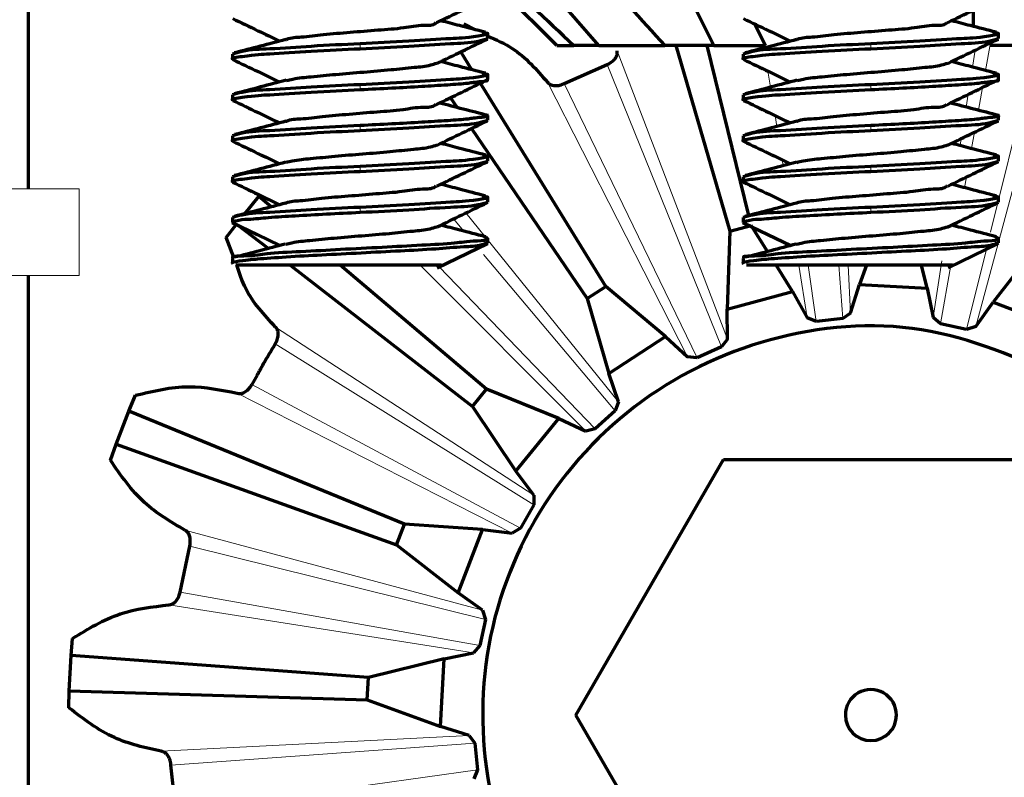
# Paper-space layout 'Folha2' of a CAD drawing. Units: millimetres. Extents: x 5 to 296, y 3 to 205.
# Drawn here: x 90 to 100, y 60 to 67 of the extents above; entities that cross this region are included whole.
import ezdxf

# ---------------------------------------------------------------- set-up
doc = ezdxf.new("R2010")
doc.units = ezdxf.units.MM
doc.linetypes.add('HIDDEN', pattern=[1.905, 1.27, -0.635])
doc.layers.add('FANTASMA', color=9, linetype='HIDDEN')

psp = doc.layouts.new('Folha2')

# ---------------------------------------------------------------- linework, layer by layer
at = {"color": 7, "linetype": 'Continuous', "lineweight": 70}
for p, q in [((90.3208, 69.9899), (90.3208, 65.7393)), ((97.0333, 67.1394), (96.0708, 69.0644)), ((95.9078, 67.1394), (94.8142, 68.4022)), ((95.4958, 67.1394), (94.6921, 67.9432)), ((99.5708, 67.4848), (99.5708, 67.3272)), ((94.5851, 67.3523), (94.7007, 67.2937)), ((97.5381, 67.1394), (97.4317, 67.3518)), ((94.8208, 67.2086), (94.8208, 67.2565)), ((99.8208, 67.2086), (99.8208, 67.2565)), ((94.6663, 66.9026), (94.5576, 67.0784)), ((95.4958, 67.1394), (95.663, 67.1394)), ((95.9078, 67.1394), (95.663, 67.1394)), ((95.9078, 67.1394), (96.5525, 67.1394)), ((97.0333, 67.1394), (96.5525, 67.1394)), ((96.6601, 67.1394), (97.1902, 65.3242)), ((97.3755, 65.4769), (96.9696, 67.1394)), ((97.0333, 67.1394), (97.5381, 67.1394)), ((100.1083, 67.1394), (99.7403, 67.1394)), ((92.3208, 67.0565), (92.3208, 67.0086)), ((97.3208, 67.0565), (97.3208, 67.0086)), ((95.5689, 66.7669), (95.9887, 66.9538)), ((95.9887, 66.9538), (96.0053, 66.962)), ((95.9761, 64.7836), (94.736, 66.7898)), ((94.8208, 66.8086), (94.8208, 66.8565)), ((99.8208, 66.8086), (99.8208, 66.8565)), ((95.5517, 66.7601), (95.5689, 66.7669)), ((92.3208, 66.6565), (92.3208, 66.6086)), ((94.456, 66.6296), (94.5222, 66.5326)), ((97.3208, 66.6565), (97.3208, 66.6086)), ((94.8208, 66.4086), (94.8208, 66.4565)), ((99.8208, 66.4086), (99.8208, 66.4565)), ((94.6613, 66.3284), (95.7947, 64.6658)), ((92.3208, 66.2565), (92.3208, 66.2086)), ((97.3208, 66.2565), (97.3208, 66.2086)), ((94.8208, 66.0086), (94.8208, 66.0565)), ((99.8208, 66.0086), (99.8208, 66.0565)), ((92.3208, 65.8565), (92.3208, 65.8086)), ((97.3208, 65.8565), (97.3208, 65.8086)), ((92.4443, 65.4946), (92.5808, 65.6631)), ((92.701, 65.5612), (92.5808, 65.6631)), ((94.8208, 65.6086), (94.8208, 65.6565)), ((99.8208, 65.6086), (99.8208, 65.6565)), ((92.3208, 65.4565), (92.3208, 65.4086)), ((97.3208, 65.4565), (97.3208, 65.4086)), ((92.2616, 65.2603), (92.3626, 65.3937)), ((92.3626, 65.3937), (92.6728, 65.1538)), ((97.1902, 65.3242), (97.3991, 65.3801)), ((97.5595, 65.1243), (97.3991, 65.3801)), ((92.3363, 65.0645), (92.2616, 65.2603)), ((94.8208, 65.2086), (94.8208, 65.2564)), ((97.1902, 65.3242), (97.1625, 64.5613)), ((99.8208, 65.2086), (99.8208, 65.2564)), ((94.3259, 64.9661), (94.8176, 65.2037)), ((99.3259, 64.9661), (99.8176, 65.2037)), ((100.2369, 65.2314), (99.7661, 64.6305)), ((92.3208, 65.0565), (92.3208, 65.0086)), ((97.3208, 65.0565), (97.3208, 65.0086)), ((94.3681, 64.9894), (92.354, 64.9894)), ((92.8853, 64.9894), (94.6709, 63.6084)), ((94.807, 63.7765), (93.3757, 64.9894)), ((99.3681, 64.9894), (97.354, 64.9894)), ((97.8045, 64.7333), (97.644, 64.9894)), ((98.5273, 64.9894), (98.4588, 64.8021)), ((99.1225, 64.7673), (99.0668, 64.9894)), ((90.3208, 64.8896), (90.3208, 49.9894)), ((95.7947, 64.6658), (95.9761, 64.7836)), ((96.5615, 64.2937), (95.9761, 64.7836)), ((98.3721, 64.5217), (98.4588, 64.8021)), ((98.4588, 64.8021), (99.1225, 64.7673)), ((99.1225, 64.7673), (99.1795, 64.4793)), ((97.1625, 64.5613), (97.8045, 64.7333)), ((97.8045, 64.7333), (97.9476, 64.477)), ((95.7947, 64.6658), (96.0041, 63.9317)), ((99.597, 64.3906), (99.7661, 64.6305)), ((99.7661, 64.6305), (100.3866, 64.3923)), ((97.1667, 64.2678), (97.1625, 64.5613)), ((98.0343, 64.4403), (97.9476, 64.477)), ((98.3721, 64.5217), (98.295, 64.4677)), ((99.2505, 64.4177), (99.1795, 64.4793)), ((98.295, 64.4677), (98.0343, 64.4403)), ((99.507, 64.3631), (99.2505, 64.4177)), ((99.597, 64.3906), (99.507, 64.3631)), ((96.0041, 63.9317), (96.5615, 64.2937)), ((96.5615, 64.2937), (96.7768, 64.0942)), ((92.741, 64.2206), (92.7496, 64.237)), ((97.11, 64.1927), (96.8705, 64.086)), ((97.1667, 64.2678), (97.11, 64.1927)), ((96.8705, 64.086), (96.7768, 64.0942)), ((96.0988, 63.6539), (96.0041, 63.9317)), ((92.5013, 63.807), (92.5112, 63.8226)), ((91.3061, 63.5638), (91.3712, 63.718)), ((94.6709, 63.6084), (94.807, 63.7765)), ((95.5151, 63.4915), (94.807, 63.7765)), ((96.0988, 63.6539), (96.0681, 63.5649)), ((91.1819, 63.2401), (91.3061, 63.5638)), ((94.0064, 62.4574), (91.3061, 63.5638)), ((94.6709, 63.6084), (95.0969, 62.975)), ((96.0681, 63.5649), (95.8732, 63.3895)), ((95.0969, 62.975), (95.5151, 63.4915)), ((95.5151, 63.4915), (95.7816, 63.3683)), ((95.8732, 63.3895), (95.7816, 63.3683)), ((91.127, 63.082), (91.1819, 63.2401)), ((91.1819, 63.2401), (93.9288, 62.2555)), ((95.6841, 60.5894), (97.1274, 63.0895)), ((97.1274, 63.0895), (100.0142, 63.0895)), ((95.2728, 62.74), (95.0969, 62.975)), ((95.2711, 62.6459), (95.14, 62.4189)), ((95.2728, 62.74), (95.2711, 62.6459)), ((93.9288, 62.2555), (94.0064, 62.4574)), ((94.7679, 62.4052), (94.0064, 62.4574)), ((94.5297, 61.7847), (94.7679, 62.4052)), ((94.7679, 62.4052), (95.0594, 62.3703)), ((95.14, 62.4189), (95.0594, 62.3703)), ((91.9042, 62.2414), (91.9073, 62.2596)), ((91.8086, 61.7919), (91.9042, 62.2414)), ((93.9288, 62.2555), (94.5297, 61.7847)), ((91.8041, 61.774), (91.8086, 61.7919)), ((94.7697, 61.6156), (94.5297, 61.7847)), ((94.7697, 61.6156), (94.7971, 61.5256)), ((94.7971, 61.5256), (94.7426, 61.2691)), ((90.7426, 61.1733), (90.7568, 61.34)), ((94.7426, 61.2691), (94.6809, 61.1981)), ((90.7244, 60.8271), (90.7426, 61.1733)), ((93.6525, 60.9555), (90.7426, 61.1733)), ((94.3929, 61.1412), (93.6525, 60.9555)), ((94.3582, 60.4774), (94.3929, 61.1412)), ((94.3929, 61.1412), (94.6809, 61.1981)), ((93.6412, 60.7395), (93.6525, 60.9555)), ((90.7211, 60.6597), (90.7244, 60.8271)), ((90.7244, 60.8271), (93.6412, 60.7395)), ((93.6412, 60.7395), (94.3582, 60.4774)), ((97.1274, 58.0894), (95.6841, 60.5894)), ((94.6386, 60.3907), (94.3582, 60.4774)), ((94.6386, 60.3907), (94.6925, 60.3136)), ((94.6925, 60.3136), (94.7199, 60.0529)), ((91.72, 60.1005), (91.7173, 60.1187)), ((91.768, 59.6434), (91.72, 60.1005)), ((94.7199, 60.0529), (94.6832, 59.9663))]:
    psp.add_line(p, q, dxfattribs=at)
at = {"color": 8, "linetype": 'Continuous', "lineweight": 18}
for p, q in [((93.5708, 67.1565), (93.5708, 67.1086)), ((97.1667, 64.2678), (96.0876, 67.0862)), ((98.5708, 67.1565), (98.5708, 67.1086)), ((99.5913, 67.0947), (99.5652, 66.9286)), ((99.597, 64.3906), (100.3361, 67.1394)), ((99.7402, 67.1665), (99.692, 66.8959)), ((99.7425, 65.3152), (100.1939, 67.1394)), ((97.11, 64.1927), (95.9887, 66.9538)), ((97.5636, 66.8883), (97.5885, 66.7318)), ((93.5708, 66.7565), (93.5708, 66.7086)), ((95.4043, 66.782), (96.7768, 64.0942)), ((95.5689, 66.7669), (96.8705, 64.086)), ((98.5708, 66.7565), (98.5708, 66.7086)), ((99.6624, 66.7297), (99.6227, 66.5067)), ((99.5233, 66.6623), (99.5036, 66.5374)), ((97.6326, 66.4549), (97.6497, 66.3477)), ((93.5708, 66.3565), (93.5708, 66.3086)), ((98.5708, 66.3565), (98.5708, 66.3086)), ((99.455, 66.2286), (99.4442, 66.1603)), ((99.5843, 66.2913), (99.5558, 66.1311)), ((97.7016, 66.0214), (97.7108, 65.9638)), ((93.5708, 65.9565), (93.5708, 65.9086)), ((98.5708, 65.9565), (98.5708, 65.9086)), ((99.5063, 65.8536), (99.4877, 65.7488)), ((93.5708, 65.5565), (93.5708, 65.5086)), ((98.5708, 65.5565), (98.5708, 65.5086)), ((94.5876, 65.3229), (94.4859, 65.4436)), ((96.0988, 63.6539), (94.6053, 65.5014)), ((96.0681, 63.5649), (94.7796, 65.095)), ((99.507, 64.3631), (99.701, 65.1474)), ((94.1576, 64.9894), (95.7816, 63.3683)), ((94.3465, 64.9761), (95.8732, 63.3895)), ((97.866, 64.9894), (97.9476, 64.477)), ((97.9581, 64.9894), (98.0343, 64.4403)), ((98.295, 64.4677), (98.2576, 64.9894)), ((98.3721, 64.5217), (98.348, 64.9894)), ((99.2666, 65.0328), (99.1795, 64.4793)), ((99.3524, 64.9894), (99.2505, 64.4177)), ((95.2728, 62.74), (92.7432, 64.3859)), ((95.2711, 62.6459), (92.741, 64.2206)), ((92.5112, 63.8226), (95.14, 62.4189)), ((92.3692, 63.7381), (95.0594, 62.3703)), ((94.7697, 61.6156), (91.8552, 62.3992)), ((94.7971, 61.5256), (91.9042, 62.2414)), ((91.8086, 61.7919), (94.7426, 61.2691)), ((91.6997, 61.6676), (94.6809, 61.1981)), ((94.6386, 60.3907), (91.6247, 60.2354)), ((94.6925, 60.3136), (91.72, 60.1005)), ((91.768, 59.6434), (94.7199, 60.0529))]:
    psp.add_line(p, q, dxfattribs=at)
at = {"color": 7, "linetype": 'Continuous', "lineweight": 70, "flags": 128}
for points in [[(92.3179, 65.4099), (92.5621, 65.292), (92.7867, 65.1836)], [(97.3179, 65.4099), (97.5621, 65.292), (97.7867, 65.1836)]]:
    psp.add_lwpolyline(points, dxfattribs=at)
at = {"color": 7, "linetype": 'Continuous', "lineweight": 70}
for centre, start, end in [((98.5708, 60.5895), 359.99733, 180.00267), ((98.5708, 60.5894), 180.00074, 359.99926)]:
    psp.add_arc(centre, 0.25, start, end, dxfattribs=at)
for points, knots in [([(94.8282, 69.0644), (95.1704, 68.6777), (95.7412, 68.0325), (96.3205, 67.3949), (96.5525, 67.1394)], [0, 0, 0, 0, 0.599412, 1, 1, 1, 1]), ([(94.7982, 67.9678), (94.819, 67.9475), (95.105, 67.669), (95.3945, 67.3942), (95.663, 67.1394)], [0, 0, 0, 0, 0.0728533, 1, 1, 1, 1]), ([(94.3234, 67.3649), (94.4051, 67.4046), (94.569, 67.4841), (94.7331, 67.5631), (94.8153, 67.6027)], [0, 0, 0, 0, 0.498941, 1, 1, 1, 1]), ([(99.3234, 67.3649), (99.4051, 67.4046), (99.569, 67.4841), (99.7331, 67.5631), (99.8153, 67.6027)], [0, 0, 0, 0, 0.498942, 1, 1, 1, 1]), ([(92.3237, 67.4039), (92.4059, 67.3643), (92.5588, 67.2906), (92.7115, 67.2166), (92.782, 67.1824)], [0, 0, 0, 0, 0.537848, 1, 1, 1, 1]), ([(94.7968, 67.2689), (94.7123, 67.2906), (94.5665, 67.328), (94.4208, 67.3663), (94.3595, 67.3824)], [0, 0, 0, 0, 0.5793007, 1, 1, 1, 1]), ([(97.3237, 67.4039), (97.4059, 67.3643), (97.5588, 67.2906), (97.7115, 67.2166), (97.782, 67.1824)], [0, 0, 0, 0, 0.537848, 1, 1, 1, 1]), ([(99.7968, 67.2689), (99.7123, 67.2906), (99.5665, 67.328), (99.4208, 67.3663), (99.3595, 67.3824)], [0, 0, 0, 0, 0.579301, 1, 1, 1, 1]), ([(92.8453, 67.1973), (92.848, 67.1985), (92.8943, 67.22), (93.0218, 67.2218), (93.2255, 67.2512), (93.4775, 67.269), (93.7384, 67.2935), (93.9839, 67.3075), (94.1619, 67.3459), (94.287, 67.3337), (94.3162, 67.3647), (94.3179, 67.3665)], [0, 0, 0, 0, 0.006087, 0.103031, 0.249035, 0.425823, 0.611006, 0.781093, 0.914579, 0.994925, 1, 1, 1, 1]), ([(97.8453, 67.1973), (97.848, 67.1985), (97.8943, 67.22), (98.0218, 67.2218), (98.2255, 67.2512), (98.4775, 67.269), (98.7384, 67.2935), (98.9839, 67.3075), (99.1619, 67.3459), (99.287, 67.3337), (99.3162, 67.3647), (99.3179, 67.3665)], [0, 0, 0, 0, 0.006087, 0.103031, 0.249035, 0.425823, 0.611006, 0.781093, 0.914579, 0.994925, 1, 1, 1, 1]), ([(92.8435, 67.1986), (92.7602, 67.1767), (92.5925, 67.1326), (92.4245, 67.0894), (92.34, 67.0677)], [0, 0, 0, 0, 0.496522, 1, 1, 1, 1]), ([(94.7692, 67.27), (94.7928, 67.2656), (94.8597, 67.2529), (94.6175, 67.2126), (94.4386, 67.2078), (94.015, 67.1776), (93.7268, 67.1639), (93.5708, 67.1565)], [0, 0, 0, 0, 0.04073, 0.11588, 0.323741, 0.634101, 1, 1, 1, 1]), ([(93.5708, 67.1086), (93.7304, 67.1161), (94.0254, 67.1299), (94.409, 67.1596), (94.6703, 67.1654), (94.7892, 67.1996), (94.8208, 67.2086)], [0, 0, 0, 0, 0.381435, 0.704971, 0.921659, 1, 1, 1, 1]), ([(94.3237, 66.9651), (94.4056, 67.0048), (94.5698, 67.0844), (94.7342, 67.1636), (94.8165, 67.2032)], [0, 0, 0, 0, 0.499002, 1, 1, 1, 1]), ([(94.8208, 67.2328), (94.9031, 67.1963), (95.132, 67.0947), (95.298, 66.9041), (95.4043, 66.782)], [0, 0, 0, 0, 0.359294, 1, 1, 1, 1]), ([(97.8435, 67.1986), (97.7602, 67.1767), (97.5925, 67.1326), (97.4245, 67.0894), (97.34, 67.0677)], [0, 0, 0, 0, 0.496523, 1, 1, 1, 1]), ([(99.7692, 67.27), (99.7928, 67.2656), (99.8597, 67.2529), (99.6175, 67.2126), (99.4386, 67.2078), (99.015, 67.1776), (98.7268, 67.1639), (98.5708, 67.1565)], [0, 0, 0, 0, 0.04073, 0.11588, 0.323741, 0.634101, 1, 1, 1, 1]), ([(98.5708, 67.1086), (98.7304, 67.1161), (99.0254, 67.1299), (99.409, 67.1596), (99.6703, 67.1654), (99.7892, 67.1996), (99.8208, 67.2086)], [0, 0, 0, 0, 0.381435, 0.704971, 0.921659, 1, 1, 1, 1]), ([(99.3237, 66.9651), (99.4056, 67.0048), (99.5698, 67.0844), (99.7342, 67.1636), (99.8165, 67.2032)], [0, 0, 0, 0, 0.499002, 1, 1, 1, 1]), ([(92.3489, 67.0013), (92.3373, 67.0037), (92.2863, 67.0144), (92.5348, 67.0526), (92.697, 67.0572), (93.1287, 67.0875), (93.4156, 67.1012), (93.5708, 67.1086)], [0, 0, 0, 0, 0.022579, 0.099151, 0.310945, 0.627177, 1, 1, 1, 1]), ([(93.5708, 67.1565), (93.4112, 67.149), (93.1162, 67.1352), (92.7326, 67.1055), (92.4713, 67.0997), (92.3524, 67.0655), (92.3208, 67.0565)], [0, 0, 0, 0, 0.381434, 0.704971, 0.921659, 1, 1, 1, 1]), ([(96.0053, 66.962), (96.0201, 66.971), (96.0478, 66.9877), (96.0751, 67.0216), (96.0896, 67.0552), (96.0883, 67.0762), (96.0876, 67.0862)], [0, 0, 0, 0, 0.3257103, 0.6073409, 0.8122553, 1, 1, 1, 1]), ([(97.3489, 67.0013), (97.3373, 67.0037), (97.2863, 67.0144), (97.5348, 67.0526), (97.697, 67.0572), (98.1287, 67.0875), (98.4156, 67.1012), (98.5708, 67.1086)], [0, 0, 0, 0, 0.022579, 0.099151, 0.310945, 0.627177, 1, 1, 1, 1]), ([(98.5708, 67.1565), (98.4112, 67.149), (98.1162, 67.1352), (97.7326, 67.1055), (97.4713, 67.0997), (97.3524, 67.0655), (97.3208, 67.0565)], [0, 0, 0, 0, 0.381434, 0.704971, 0.921659, 1, 1, 1, 1]), ([(92.3259, 67.0029), (92.408, 66.9633), (92.5601, 66.89), (92.7121, 66.8164), (92.782, 66.7824)], [0, 0, 0, 0, 0.539672, 1, 1, 1, 1]), ([(94.7969, 66.8689), (94.7131, 66.8904), (94.5672, 66.9278), (94.4216, 66.9661), (94.3596, 66.9824)], [0, 0, 0, 0, 0.574195, 1, 1, 1, 1]), ([(97.3259, 67.0029), (97.408, 66.9633), (97.5601, 66.89), (97.7121, 66.8164), (97.782, 66.7824)], [0, 0, 0, 0, 0.539672, 1, 1, 1, 1]), ([(99.7969, 66.8689), (99.7131, 66.8904), (99.5672, 66.9278), (99.4216, 66.9661), (99.3596, 66.9824)], [0, 0, 0, 0, 0.574195, 1, 1, 1, 1]), ([(92.8509, 66.7976), (92.8711, 66.8027), (92.9502, 66.8227), (93.1128, 66.8361), (93.344, 66.8596), (93.6046, 66.8806), (93.8612, 66.901), (94.0795, 66.9256), (94.2312, 66.9369), (94.3014, 66.9609), (94.3203, 66.9673)], [0, 0, 0, 0, 0.042196, 0.165147, 0.329125, 0.513433, 0.6947, 0.849952, 0.959663, 1, 1, 1, 1]), ([(97.8509, 66.7976), (97.8711, 66.8027), (97.9502, 66.8227), (98.1128, 66.8361), (98.344, 66.8596), (98.6046, 66.8806), (98.8612, 66.901), (99.0795, 66.9256), (99.2312, 66.9369), (99.3014, 66.9609), (99.3203, 66.9673)], [0, 0, 0, 0, 0.042196, 0.165147, 0.329125, 0.513433, 0.6947, 0.849952, 0.959663, 1, 1, 1, 1]), ([(92.8471, 66.7995), (92.7638, 66.7776), (92.596, 66.7334), (92.4279, 66.6903), (92.3432, 66.6685)], [0, 0, 0, 0, 0.496092, 1, 1, 1, 1]), ([(94.7695, 66.87), (94.7929, 66.8655), (94.8596, 66.8529), (94.6174, 66.8126), (94.4387, 66.8078), (94.015, 66.7776), (93.7268, 66.7639), (93.5708, 66.7565)], [0, 0, 0, 0, 0.04057, 0.115732, 0.323629, 0.63404, 1, 1, 1, 1]), ([(93.5708, 66.7086), (93.6745, 66.7139), (93.8754, 66.7242), (94.1644, 66.7395), (94.4036, 66.7555), (94.6238, 66.7687), (94.7043, 66.7862), (94.8351, 66.7938), (94.8156, 66.8074), (94.8138, 66.8086)], [0, 0, 0, 0, 0.247947, 0.4802614, 0.6823103, 0.8414001, 0.947653, 0.9951207, 1, 1, 1, 1]), ([(94.3198, 66.5633), (94.4007, 66.6028), (94.5629, 66.6818), (94.7253, 66.7602), (94.8067, 66.7995)], [0, 0, 0, 0, 0.49885, 1, 1, 1, 1]), ([(97.8471, 66.7995), (97.7638, 66.7776), (97.596, 66.7334), (97.4279, 66.6903), (97.3432, 66.6685)], [0, 0, 0, 0, 0.496092, 1, 1, 1, 1]), ([(99.7695, 66.87), (99.7929, 66.8655), (99.8596, 66.8529), (99.6174, 66.8126), (99.4387, 66.8078), (99.015, 66.7776), (98.7268, 66.7639), (98.5708, 66.7565)], [0, 0, 0, 0, 0.040569, 0.115732, 0.323629, 0.63404, 1, 1, 1, 1]), ([(98.5708, 66.7086), (98.6745, 66.7139), (98.8754, 66.7242), (99.1644, 66.7395), (99.4036, 66.7555), (99.6238, 66.7687), (99.7043, 66.7862), (99.8351, 66.7938), (99.8156, 66.8074), (99.8138, 66.8086)], [0, 0, 0, 0, 0.247947, 0.480262, 0.68231, 0.8414, 0.947653, 0.995121, 1, 1, 1, 1]), ([(99.3198, 66.5633), (99.4007, 66.6028), (99.5629, 66.6818), (99.7253, 66.7602), (99.8067, 66.7995)], [0, 0, 0, 0, 0.498849, 1, 1, 1, 1]), ([(92.349, 66.6012), (92.3373, 66.6037), (92.2863, 66.6143), (92.5348, 66.6526), (92.6971, 66.6572), (93.1287, 66.6876), (93.4156, 66.7012), (93.5708, 66.7086)], [0, 0, 0, 0, 0.022698, 0.099261, 0.31103, 0.627224, 1, 1, 1, 1]), ([(93.5708, 66.7565), (93.4112, 66.749), (93.1162, 66.7352), (92.7326, 66.7054), (92.4713, 66.6997), (92.3524, 66.6655), (92.3208, 66.6565)], [0, 0, 0, 0, 0.3814349, 0.7049724, 0.9216586, 1, 1, 1, 1]), ([(95.4043, 66.782), (95.4112, 66.775), (95.4255, 66.7603), (95.4602, 66.7482), (95.504, 66.745), (95.5354, 66.7549), (95.5517, 66.7601)], [0, 0, 0, 0, 0.1834611, 0.3832803, 0.6776958, 1, 1, 1, 1]), ([(97.349, 66.6012), (97.3373, 66.6037), (97.2863, 66.6143), (97.5348, 66.6526), (97.6971, 66.6572), (98.1287, 66.6876), (98.4156, 66.7012), (98.5708, 66.7086)], [0, 0, 0, 0, 0.022697, 0.09926, 0.31103, 0.627223, 1, 1, 1, 1]), ([(98.5708, 66.7565), (98.4112, 66.749), (98.1162, 66.7352), (97.7326, 66.7054), (97.4713, 66.6997), (97.3524, 66.6655), (97.3208, 66.6565)], [0, 0, 0, 0, 0.381435, 0.704972, 0.921659, 1, 1, 1, 1]), ([(92.3259, 66.6028), (92.4083, 66.5632), (92.5604, 66.49), (92.7124, 66.4163), (92.7821, 66.3824)], [0, 0, 0, 0, 0.541153, 1, 1, 1, 1]), ([(97.3259, 66.6028), (97.4083, 66.5632), (97.5604, 66.49), (97.7124, 66.4163), (97.7821, 66.3824)], [0, 0, 0, 0, 0.541153, 1, 1, 1, 1]), ([(92.8456, 66.398), (92.8472, 66.3987), (92.8911, 66.4202), (93.0165, 66.4205), (93.218, 66.4508), (93.4691, 66.4682), (93.7303, 66.4927), (93.9763, 66.5073), (94.158, 66.5444), (94.2819, 66.5341), (94.3135, 66.5633), (94.3151, 66.5647)], [0, 0, 0, 0, 0.003573, 0.098977, 0.244058, 0.420674, 0.606459, 0.777846, 0.913158, 0.995611, 1, 1, 1, 1]), ([(94.8236, 66.4548), (94.7423, 66.4758), (94.5839, 66.5167), (94.4256, 66.5575), (94.3486, 66.5773)], [0, 0, 0, 0, 0.513477, 1, 1, 1, 1]), ([(97.8456, 66.398), (97.8472, 66.3987), (97.8911, 66.4202), (98.0165, 66.4205), (98.218, 66.4508), (98.4691, 66.4682), (98.7303, 66.4927), (98.9763, 66.5073), (99.158, 66.5444), (99.2819, 66.5341), (99.3135, 66.5633), (99.3151, 66.5647)], [0, 0, 0, 0, 0.003573, 0.098977, 0.244058, 0.420674, 0.606459, 0.777846, 0.913158, 0.995611, 1, 1, 1, 1]), ([(99.8236, 66.4548), (99.7423, 66.4758), (99.5839, 66.5167), (99.4256, 66.5575), (99.3486, 66.5773)], [0, 0, 0, 0, 0.513476, 1, 1, 1, 1]), ([(94.8149, 66.4556), (94.8163, 66.4546), (94.835, 66.4415), (94.7035, 66.4341), (94.6242, 66.4165), (94.4034, 66.4033), (94.1645, 66.3873), (93.8754, 66.3721), (93.6745, 66.3618), (93.5708, 66.3565)], [0, 0, 0, 0, 0.003729, 0.051254, 0.15763, 0.316903, 0.519184, 0.751767, 1, 1, 1, 1]), ([(93.5708, 66.3086), (93.7304, 66.3161), (94.0254, 66.3299), (94.409, 66.3596), (94.6703, 66.3654), (94.7892, 66.3996), (94.8208, 66.4086)], [0, 0, 0, 0, 0.381435, 0.704971, 0.921659, 1, 1, 1, 1]), ([(99.8149, 66.4556), (99.8163, 66.4546), (99.835, 66.4415), (99.7035, 66.4341), (99.6242, 66.4165), (99.4034, 66.4033), (99.1645, 66.3873), (98.8754, 66.3721), (98.6745, 66.3618), (98.5708, 66.3565)], [0, 0, 0, 0, 0.003729, 0.051255, 0.15763, 0.316903, 0.519184, 0.751767, 1, 1, 1, 1]), ([(98.5708, 66.3086), (98.7304, 66.3161), (99.0254, 66.3299), (99.409, 66.3596), (99.6703, 66.3654), (99.7892, 66.3996), (99.8208, 66.4086)], [0, 0, 0, 0, 0.381435, 0.704971, 0.921659, 1, 1, 1, 1]), ([(92.3455, 66.2021), (92.3355, 66.2043), (92.2868, 66.2147), (92.5367, 66.2526), (92.696, 66.2572), (93.1291, 66.2876), (93.4157, 66.3012), (93.5708, 66.3086)], [0, 0, 0, 0, 0.0199599, 0.0967376, 0.3090988, 0.6261785, 1, 1, 1, 1]), ([(93.5708, 66.3565), (93.4112, 66.349), (93.1162, 66.3352), (92.7326, 66.3055), (92.4713, 66.2997), (92.3524, 66.2655), (92.3208, 66.2565)], [0, 0, 0, 0, 0.381435, 0.704971, 0.921659, 1, 1, 1, 1]), ([(92.8455, 66.3991), (92.7629, 66.3773), (92.5963, 66.3335), (92.4295, 66.2907), (92.3455, 66.2691)], [0, 0, 0, 0, 0.496118, 1, 1, 1, 1]), ([(94.3254, 66.1659), (94.4071, 66.2055), (94.5708, 66.2849), (94.7347, 66.3638), (94.8168, 66.4034)], [0, 0, 0, 0, 0.499118, 1, 1, 1, 1]), ([(97.3455, 66.2021), (97.3355, 66.2043), (97.2868, 66.2147), (97.5367, 66.2526), (97.696, 66.2572), (98.1291, 66.2876), (98.4157, 66.3012), (98.5708, 66.3086)], [0, 0, 0, 0, 0.01996, 0.096737, 0.309099, 0.626178, 1, 1, 1, 1]), ([(98.5708, 66.3565), (98.4112, 66.349), (98.1162, 66.3352), (97.7326, 66.3055), (97.4713, 66.2997), (97.3524, 66.2655), (97.3208, 66.2565)], [0, 0, 0, 0, 0.381435, 0.704971, 0.921659, 1, 1, 1, 1]), ([(97.8455, 66.3991), (97.7629, 66.3773), (97.5963, 66.3335), (97.4295, 66.2907), (97.3455, 66.2691)], [0, 0, 0, 0, 0.496118, 1, 1, 1, 1]), ([(99.3254, 66.1659), (99.4071, 66.2055), (99.5708, 66.2849), (99.7347, 66.3638), (99.8168, 66.4034)], [0, 0, 0, 0, 0.499118, 1, 1, 1, 1]), ([(92.324, 66.2038), (92.4063, 66.1641), (92.5591, 66.0905), (92.7117, 66.0165), (92.782, 65.9824)], [0, 0, 0, 0, 0.53901, 1, 1, 1, 1]), ([(92.8462, 65.9964), (92.8665, 66.0017), (92.9448, 66.0221), (93.1062, 66.0354), (93.336, 66.0589), (93.5962, 66.0799), (93.8533, 66.1004), (94.0734, 66.1246), (94.2289, 66.1369), (94.3026, 66.1612), (94.3241, 66.1682)], [0, 0, 0, 0, 0.042206, 0.16284, 0.324838, 0.507767, 0.688428, 0.843922, 0.954685, 1, 1, 1, 1]), ([(94.8002, 66.0681), (94.7155, 66.0898), (94.5685, 66.1275), (94.4217, 66.1661), (94.3596, 66.1824)], [0, 0, 0, 0, 0.576593, 1, 1, 1, 1]), ([(97.324, 66.2038), (97.4063, 66.1641), (97.5591, 66.0905), (97.7117, 66.0165), (97.782, 65.9824)], [0, 0, 0, 0, 0.539009, 1, 1, 1, 1]), ([(97.8462, 65.9964), (97.8665, 66.0017), (97.9448, 66.0221), (98.1062, 66.0354), (98.336, 66.0589), (98.5962, 66.0799), (98.8533, 66.1004), (99.0734, 66.1246), (99.2289, 66.1369), (99.3026, 66.1612), (99.3241, 66.1682)], [0, 0, 0, 0, 0.042206, 0.16284, 0.324839, 0.507767, 0.688428, 0.843922, 0.954685, 1, 1, 1, 1]), ([(99.8002, 66.0681), (99.7155, 66.0898), (99.5685, 66.1275), (99.4217, 66.1661), (99.3596, 66.1824)], [0, 0, 0, 0, 0.576593, 1, 1, 1, 1]), ([(94.7724, 66.0692), (94.7942, 66.065), (94.859, 66.0526), (94.6162, 66.0126), (94.4393, 66.0078), (94.0148, 65.9776), (93.7267, 65.9639), (93.5708, 65.9565)], [0, 0, 0, 0, 0.0383219, 0.1136609, 0.3220446, 0.6331831, 1, 1, 1, 1]), ([(99.7724, 66.0692), (99.7942, 66.065), (99.859, 66.0526), (99.6162, 66.0126), (99.4393, 66.0078), (99.0148, 65.9776), (98.7267, 65.9639), (98.5708, 65.9565)], [0, 0, 0, 0, 0.038322, 0.113661, 0.322045, 0.633183, 1, 1, 1, 1]), ([(93.5708, 65.9565), (93.4112, 65.949), (93.1162, 65.9352), (92.7326, 65.9055), (92.4713, 65.8997), (92.3524, 65.8655), (92.3208, 65.8565)], [0, 0, 0, 0, 0.381436, 0.704974, 0.921661, 1, 1, 1, 1]), ([(92.842, 65.9981), (92.7593, 65.9764), (92.5926, 65.9326), (92.4258, 65.8898), (92.3418, 65.8682)], [0, 0, 0, 0, 0.496509, 1, 1, 1, 1]), ([(93.5708, 65.9086), (93.7304, 65.9161), (94.0254, 65.9299), (94.409, 65.9597), (94.6703, 65.9654), (94.7892, 65.9996), (94.8208, 66.0086)], [0, 0, 0, 0, 0.3814349, 0.7049722, 0.9216588, 1, 1, 1, 1]), ([(94.3231, 65.7648), (94.4049, 65.8045), (94.5688, 65.884), (94.733, 65.9631), (94.8152, 66.0026)], [0, 0, 0, 0, 0.498927, 1, 1, 1, 1]), ([(98.5708, 65.9565), (98.4112, 65.949), (98.1162, 65.9352), (97.7326, 65.9055), (97.4713, 65.8997), (97.3524, 65.8655), (97.3208, 65.8565)], [0, 0, 0, 0, 0.381436, 0.704974, 0.921662, 1, 1, 1, 1]), ([(97.842, 65.9981), (97.7593, 65.9764), (97.5926, 65.9326), (97.4258, 65.8898), (97.3418, 65.8682)], [0, 0, 0, 0, 0.496509, 1, 1, 1, 1]), ([(98.5708, 65.9086), (98.7304, 65.9161), (99.0254, 65.9299), (99.409, 65.9597), (99.6703, 65.9654), (99.7892, 65.9996), (99.8208, 66.0086)], [0, 0, 0, 0, 0.381435, 0.704972, 0.921659, 1, 1, 1, 1]), ([(99.3231, 65.7648), (99.4049, 65.8045), (99.5688, 65.884), (99.733, 65.9631), (99.8152, 66.0026)], [0, 0, 0, 0, 0.498927, 1, 1, 1, 1]), ([(92.3451, 65.8023), (92.3353, 65.8044), (92.2869, 65.8147), (92.5369, 65.8527), (92.6958, 65.8572), (93.1291, 65.8876), (93.4157, 65.9012), (93.5708, 65.9086)], [0, 0, 0, 0, 0.019624, 0.096428, 0.308863, 0.626051, 1, 1, 1, 1]), ([(97.3451, 65.8023), (97.3353, 65.8044), (97.2869, 65.8147), (97.5369, 65.8527), (97.6958, 65.8572), (98.1291, 65.8876), (98.4157, 65.9012), (98.5708, 65.9086)], [0, 0, 0, 0, 0.0196239, 0.0964276, 0.3088629, 0.6260511, 1, 1, 1, 1]), ([(92.3239, 65.8038), (92.406, 65.7643), (92.5589, 65.6906), (92.7115, 65.6166), (92.782, 65.5824)], [0, 0, 0, 0, 0.537768, 1, 1, 1, 1]), ([(92.8449, 65.5982), (92.8457, 65.5987), (92.8875, 65.6205), (93.0114, 65.6191), (93.2104, 65.6505), (93.4608, 65.6675), (93.7222, 65.6918), (93.9686, 65.7072), (94.1541, 65.7424), (94.2786, 65.735), (94.3136, 65.7641), (94.3164, 65.7665)], [0, 0, 0, 0, 0.001876, 0.095303, 0.238801, 0.414439, 0.599982, 0.771896, 0.908433, 0.992629, 1, 1, 1, 1]), ([(94.7966, 65.669), (94.7122, 65.6906), (94.5664, 65.728), (94.4208, 65.7663), (94.3595, 65.7824)], [0, 0, 0, 0, 0.578891, 1, 1, 1, 1]), ([(97.3239, 65.8038), (97.406, 65.7643), (97.5589, 65.6906), (97.7115, 65.6166), (97.782, 65.5824)], [0, 0, 0, 0, 0.537769, 1, 1, 1, 1]), ([(97.8449, 65.5982), (97.8457, 65.5987), (97.8875, 65.6205), (98.0114, 65.6191), (98.2104, 65.6505), (98.4608, 65.6675), (98.7222, 65.6918), (98.9686, 65.7072), (99.1541, 65.7424), (99.2786, 65.735), (99.3136, 65.7641), (99.3164, 65.7665)], [0, 0, 0, 0, 0.001876, 0.095303, 0.238801, 0.414439, 0.599982, 0.771896, 0.908433, 0.992629, 1, 1, 1, 1]), ([(99.7966, 65.669), (99.7122, 65.6906), (99.5664, 65.728), (99.4208, 65.7663), (99.3595, 65.7824)], [0, 0, 0, 0, 0.5788913, 1, 1, 1, 1]), ([(94.7691, 65.6701), (94.7927, 65.6656), (94.8597, 65.6529), (94.6175, 65.6126), (94.4386, 65.6078), (94.015, 65.5776), (93.7268, 65.5639), (93.5708, 65.5565)], [0, 0, 0, 0, 0.0408294, 0.115972, 0.3238115, 0.6341388, 1, 1, 1, 1]), ([(99.7691, 65.6701), (99.7927, 65.6656), (99.8597, 65.6529), (99.6175, 65.6126), (99.4386, 65.6078), (99.015, 65.5776), (98.7268, 65.5639), (98.5708, 65.5565)], [0, 0, 0, 0, 0.040829, 0.115972, 0.323811, 0.634139, 1, 1, 1, 1]), ([(93.5708, 65.5565), (93.4112, 65.549), (93.1162, 65.5352), (92.7326, 65.5055), (92.4713, 65.4997), (92.3524, 65.4655), (92.3208, 65.4565)], [0, 0, 0, 0, 0.381435, 0.704971, 0.921659, 1, 1, 1, 1]), ([(92.8441, 65.5987), (92.7608, 65.5768), (92.5929, 65.5327), (92.4248, 65.4895), (92.3402, 65.4678)], [0, 0, 0, 0, 0.496437, 1, 1, 1, 1]), ([(93.5708, 65.5086), (93.7304, 65.5161), (94.0254, 65.5299), (94.409, 65.5596), (94.6703, 65.5654), (94.7892, 65.5996), (94.8208, 65.6086)], [0, 0, 0, 0, 0.381434, 0.704971, 0.921659, 1, 1, 1, 1]), ([(94.3239, 65.3652), (94.4058, 65.4049), (94.57, 65.4845), (94.7345, 65.5637), (94.8169, 65.6034)], [0, 0, 0, 0, 0.499033, 1, 1, 1, 1]), ([(98.5708, 65.5565), (98.4112, 65.549), (98.1162, 65.5352), (97.7326, 65.5055), (97.4713, 65.4997), (97.3524, 65.4655), (97.3208, 65.4565)], [0, 0, 0, 0, 0.3814348, 0.7049713, 0.9216589, 1, 1, 1, 1]), ([(97.8441, 65.5987), (97.7608, 65.5768), (97.5929, 65.5327), (97.4248, 65.4895), (97.3402, 65.4678)], [0, 0, 0, 0, 0.496437, 1, 1, 1, 1]), ([(98.5708, 65.5086), (98.7304, 65.5161), (99.0254, 65.5299), (99.409, 65.5596), (99.6703, 65.5654), (99.7892, 65.5996), (99.8208, 65.6086)], [0, 0, 0, 0, 0.3814341, 0.7049713, 0.9216589, 1, 1, 1, 1]), ([(99.3239, 65.3652), (99.4058, 65.4049), (99.57, 65.4845), (99.7345, 65.5637), (99.8169, 65.6034)], [0, 0, 0, 0, 0.4990328, 1, 1, 1, 1]), ([(92.3247, 65.4085), (92.335, 65.414), (92.3812, 65.4388), (92.5037, 65.439), (92.6943, 65.4622), (92.9505, 65.4751), (93.2491, 65.4925), (93.461, 65.5031), (93.5708, 65.5086)], [0, 0, 0, 0, 0.027719, 0.124795, 0.283238, 0.492119, 0.736783, 1, 1, 1, 1]), ([(97.3247, 65.4085), (97.335, 65.414), (97.3812, 65.4388), (97.5037, 65.439), (97.6943, 65.4622), (97.9505, 65.4751), (98.2491, 65.4925), (98.461, 65.5031), (98.5708, 65.5086)], [0, 0, 0, 0, 0.027719, 0.124795, 0.283238, 0.492119, 0.736783, 1, 1, 1, 1]), ([(92.8428, 65.1954), (92.8627, 65.2008), (92.9398, 65.2216), (93.0997, 65.2347), (93.3279, 65.2583), (93.5877, 65.2792), (93.8455, 65.2998), (94.0673, 65.3238), (94.2249, 65.3366), (94.3006, 65.3605), (94.323, 65.3675)], [0, 0, 0, 0, 0.041522, 0.16036, 0.321077, 0.503408, 0.684229, 0.840619, 0.952889, 1, 1, 1, 1]), ([(94.7973, 65.2688), (94.7136, 65.2903), (94.5676, 65.3278), (94.4218, 65.3661), (94.3596, 65.3824)], [0, 0, 0, 0, 0.573552, 1, 1, 1, 1]), ([(97.8428, 65.1954), (97.8627, 65.2008), (97.9398, 65.2216), (98.0997, 65.2347), (98.3279, 65.2583), (98.5877, 65.2792), (98.8455, 65.2998), (99.0673, 65.3238), (99.2249, 65.3366), (99.3006, 65.3605), (99.323, 65.3675)], [0, 0, 0, 0, 0.041522, 0.16036, 0.321077, 0.503408, 0.68423, 0.840619, 0.952889, 1, 1, 1, 1]), ([(99.7973, 65.2688), (99.7136, 65.2903), (99.5676, 65.3278), (99.4218, 65.3661), (99.3596, 65.3824)], [0, 0, 0, 0, 0.573552, 1, 1, 1, 1]), ([(92.3348, 65.0565), (92.3318, 65.0586), (92.297, 65.0831), (92.5306, 65.0811), (92.6649, 65.1123), (93.02, 65.1257), (93.3806, 65.1476), (93.7837, 65.1667), (94.144, 65.1873), (94.4872, 65.2049), (94.6324, 65.2266), (94.8505, 65.2383), (94.7995, 65.2631), (94.7862, 65.2696)], [0, 0, 0, 0, 0.004015, 0.04653, 0.136762, 0.265349, 0.418542, 0.579895, 0.732078, 0.858755, 0.946388, 0.985939, 1, 1, 1, 1]), ([(97.3348, 65.0565), (97.3318, 65.0586), (97.297, 65.0831), (97.5306, 65.0811), (97.6649, 65.1123), (98.02, 65.1257), (98.3806, 65.1476), (98.7837, 65.1667), (99.144, 65.1873), (99.4872, 65.2049), (99.6324, 65.2266), (99.8505, 65.2383), (99.7995, 65.2631), (99.7862, 65.2696)], [0, 0, 0, 0, 0.004015, 0.04653, 0.136762, 0.26535, 0.418542, 0.579895, 0.732078, 0.858755, 0.946388, 0.985939, 1, 1, 1, 1]), ([(94.8201, 65.2086), (94.8007, 65.2015), (94.7259, 65.174), (94.5523, 65.1697), (94.2886, 65.145), (93.9524, 65.1287), (93.5815, 65.1091), (93.2032, 65.0897), (92.8809, 65.0728), (92.5701, 65.0493), (92.4749, 65.0427), (92.2993, 65.0167), (92.3223, 65.0089), (92.323, 65.0086)], [0, 0, 0, 0, 0.024596, 0.094795, 0.204176, 0.342217, 0.495531, 0.649231, 0.788386, 0.899501, 0.971879, 0.999105, 1, 1, 1, 1]), ([(92.8384, 65.1971), (92.7559, 65.1755), (92.5899, 65.1319), (92.4237, 65.0892), (92.3401, 65.0677)], [0, 0, 0, 0, 0.496798, 1, 1, 1, 1]), ([(99.8201, 65.2086), (99.8007, 65.2015), (99.7259, 65.174), (99.5523, 65.1697), (99.2886, 65.145), (98.9524, 65.1287), (98.5815, 65.1091), (98.2032, 65.0897), (97.8809, 65.0728), (97.5701, 65.0493), (97.4749, 65.0427), (97.2993, 65.0167), (97.3223, 65.0089), (97.323, 65.0086)], [0, 0, 0, 0, 0.024596, 0.094794, 0.204176, 0.342217, 0.495532, 0.649231, 0.788386, 0.899502, 0.971879, 0.999105, 1, 1, 1, 1]), ([(97.8384, 65.1971), (97.7559, 65.1755), (97.5899, 65.1319), (97.4237, 65.0892), (97.3401, 65.0677)], [0, 0, 0, 0, 0.496798, 1, 1, 1, 1]), ([(92.7432, 64.3859), (92.6324, 64.5041), (92.4654, 64.6824), (92.3902, 64.9121), (92.3649, 64.9894)], [0, 0, 0, 0, 0.663482, 1, 1, 1, 1]), ([(92.7496, 64.237), (92.7563, 64.253), (92.7688, 64.2827), (92.771, 64.3262), (92.763, 64.3619), (92.7496, 64.3781), (92.7432, 64.3859)], [0, 0, 0, 0, 0.325686, 0.60727, 0.812219, 1, 1, 1, 1]), ([(100.4713, 63.8813), (100.0119, 64.0805), (99.0931, 64.479), (97.5579, 64.3505), (96.1975, 63.6851), (95.1933, 62.5395), (94.7033, 61.097), (94.8072, 59.5862), (95.4635, 58.1923), (96.268, 57.5959), (96.6703, 57.2976)], [0, 0, 0, 0, 0.1249998, 0.2499998, 0.375, 0.4999999, 0.6249996, 0.7499999, 0.8749998, 1, 1, 1, 1]), ([(92.741, 64.2206), (92.7009, 64.156), (92.648, 64.0708), (92.5972, 63.9777), (92.5824, 63.9513), (92.5793, 63.9458), (92.579, 63.9453), (92.5789, 63.9451), (92.5789, 63.9451), (92.5743, 63.935), (92.5493, 63.8954), (92.5277, 63.8541), (92.5112, 63.8226)], [0, 0, 0, 0, 0.496157, 0.654526, 0.691514, 0.694157, 0.695312, 0.695458, 0.695531, 0.695567, 0.768017, 1, 1, 1, 1]), ([(91.3712, 63.718), (91.5461, 63.7597), (91.8779, 63.839), (92.2114, 63.7705), (92.3692, 63.7381)], [0, 0, 0, 0, 0.527104, 1, 1, 1, 1]), ([(92.3692, 63.7381), (92.3789, 63.7365), (92.3991, 63.733), (92.4342, 63.7436), (92.4716, 63.7668), (92.4911, 63.7932), (92.5013, 63.807)], [0, 0, 0, 0, 0.183435, 0.383252, 0.677673, 1, 1, 1, 1]), ([(96.6703, 57.2976), (97.1297, 57.0984), (98.0485, 56.6998), (99.5837, 56.8284), (100.9441, 57.4938), (101.9483, 58.6394), (102.4383, 60.0819), (102.3344, 61.5927), (101.6782, 62.9866), (100.8736, 63.583), (100.4713, 63.8813)], [0, 0, 0, 0, 0.125, 0.25, 0.375, 0.5, 0.625, 0.75, 0.875, 1, 1, 1, 1]), ([(91.8552, 62.3992), (91.7163, 62.4807), (91.4226, 62.653), (91.2291, 62.9339), (91.127, 63.082)], [0, 0, 0, 0, 0.472895, 1, 1, 1, 1]), ([(91.9073, 62.2596), (91.9088, 62.2769), (91.9115, 62.3091), (91.9001, 62.3511), (91.8814, 62.3826), (91.8637, 62.3938), (91.8552, 62.3992)], [0, 0, 0, 0, 0.325706, 0.60732, 0.812261, 1, 1, 1, 1]), ([(91.6997, 61.6676), (91.7094, 61.669), (91.7297, 61.672), (91.7599, 61.6929), (91.7882, 61.7265), (91.7986, 61.7577), (91.8041, 61.774)], [0, 0, 0, 0, 0.183441, 0.383228, 0.677708, 1, 1, 1, 1]), ([(90.7568, 61.34), (90.908, 61.4321), (91.1991, 61.6092), (91.5372, 61.6486), (91.6997, 61.6676)], [0, 0, 0, 0, 0.519406, 1, 1, 1, 1]), ([(91.6247, 60.2354), (91.4674, 60.27), (91.1348, 60.3431), (90.8639, 60.5505), (90.7211, 60.6597)], [0, 0, 0, 0, 0.472898, 1, 1, 1, 1]), ([(91.7173, 60.1187), (91.7134, 60.1356), (91.7061, 60.1671), (91.6822, 60.2035), (91.6547, 60.2277), (91.6344, 60.2329), (91.6247, 60.2354)], [0, 0, 0, 0, 0.325678, 0.607325, 0.812246, 1, 1, 1, 1])]:
    psp.add_open_spline(points, degree=3, knots=knots, dxfattribs=at)
at = {"layer": 'FANTASMA', "linetype": 'Continuous', "lineweight": 18}
for p, q in [((90.8206, 65.7393), (88.9207, 65.7393)), ((90.8206, 64.8896), (90.8206, 65.7393)), ((89.4211, 64.8896), (90.8206, 64.8896))]:
    psp.add_line(p, q, dxfattribs=at)

doc.saveas('drawing.dxf')
